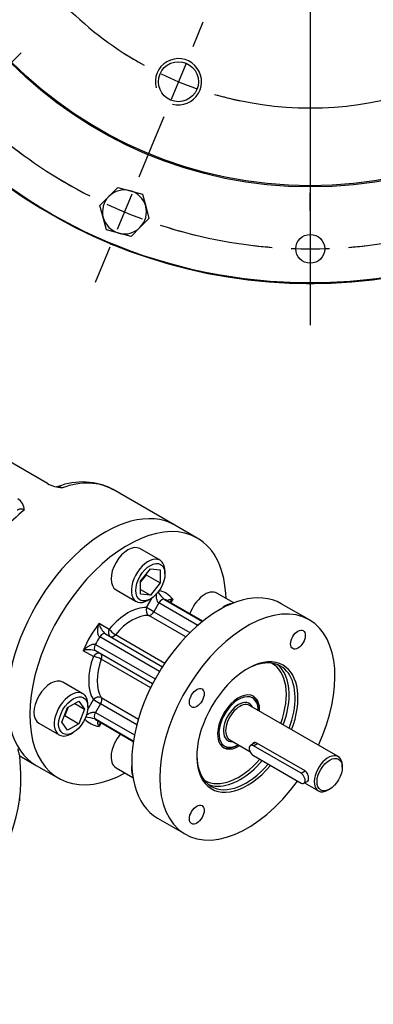
# Model space of a CAD drawing. Units: millimetres. Extents: x 11 to 530, y -60 to 292.
# Drawn here: x 321 to 347, y 62 to 133 of the extents above; entities that cross this region are included whole.
import ezdxf
from ezdxf.enums import TextEntityAlignment as Align
from ezdxf.lldxf.tags import DXFTag

# ---------------------------------------------------------------- set-up
doc = ezdxf.new("R2010")
doc.units = ezdxf.units.MM
for name, color, linetype in [('Default', 7, 'Continuous'), ('HSM12X35ZP-P', 7, 'Continuous'), ('IW-00848-3-2', 7, 'Continuous'), ('IW7A227', 7, 'Continuous'), ('IW7A350', 7, 'Continuous'), ('IW7A430', 7, 'Continuous'), ('K6X6X40', 7, 'Continuous'), ('SCM16X40CF', 7, 'Continuous')]:
    doc.layers.add(name, color=color, linetype=linetype)
doc.styles.add('SEACAD_Arial', font='arial.ttf')
tags = doc.linetypes.add('CENTER2', pattern=[28.575, 19.05, -3.175, 3.175, -3.175]).pattern_tags.tags
tags[10:11] = [DXFTag(74, 4), DXFTag(75, 0), DXFTag(340, '0'), DXFTag(46, 0.0), DXFTag(50, 0.0), DXFTag(44, 0.0), DXFTag(45, 0.0)]
tags[8:9] = [DXFTag(74, 4), DXFTag(75, 0), DXFTag(340, '0'), DXFTag(46, 0.0), DXFTag(50, 0.0), DXFTag(44, 0.0), DXFTag(45, 0.0)]
tags[6:7] = [DXFTag(74, 4), DXFTag(75, 0), DXFTag(340, '0'), DXFTag(46, 0.0), DXFTag(50, 0.0), DXFTag(44, 0.0), DXFTag(45, 0.0)]
tags[4:5] = [DXFTag(74, 4), DXFTag(75, 0), DXFTag(340, '0'), DXFTag(46, 0.0), DXFTag(50, 0.0), DXFTag(44, 0.0), DXFTag(45, 0.0)]
doc.dimstyles.new('RG_-_ISO', dxfattribs={"dimtxt": 0.45815, "dimasz": 0.45815, "dimexe": 0.229075, "dimexo": 0.229075, "dimgap": 0.229075, "dimtad": 1, "dimdec": 0, "dimlfac": 6.002401, "dimdsep": 46, "dimtxsty": 'SEACAD_Arial', "dimblk1": '_SE_FILLED', "dimblk2": '_SE_FILLED', "dimsah": 1, "dimcen": 0.229075, "dimadec": 0, "dimazin": 0, "dimtfac": 1, "dimtdec": 0, "dimtofl": 0, "dimtmove": 0, "dimatfit": 3, "dimfxl": 1, "dimtolj": 1, "dimarcsym": 0})
doc.dimstyles.new('RG_-_ISO_Radial', dxfattribs={"dimtxt": 2.75, "dimasz": 2.75, "dimexe": 1.375, "dimexo": 1.375, "dimgap": 1.375, "dimtad": 0, "dimtih": 1, "dimtoh": 1, "dimdec": 0, "dimlfac": 6.002401, "dimdsep": 46, "dimtxsty": 'SEACAD_Arial', "dimblk1": '_SE_FILLED', "dimblk2": '_SE_FILLED', "dimsah": 1, "dimcen": 1.375, "dimadec": 0, "dimazin": 0, "dimtfac": 1, "dimtofl": 0, "dimtmove": 0, "dimatfit": 3, "dimfxl": 1, "dimtolj": 1, "dimarcsym": 0})

# ---------------------------------------------------------------- blocks, each defined once
blk = doc.blocks.new('SE1')
at = {"layer": 'Default', "color": 7, "linetype": 'CENTER2'}
for start, end in [(73.84737, 106.15263), (118.84737, 151.15263), (28.84737, 61.15263), (163.84737, 196.15263), (343.84737, 16.15263), (208.84737, 241.15263), (298.84737, 331.15263), (253.84737, 286.15263)]:
    blk.add_arc((341.998, 151.088), 24.823, start, end, dxfattribs=at)
blk = doc.blocks.new('SEANNOT_GROUP21')
at = {"layer": 'Default', "color": 7, "linetype": 'CENTER2'}
for p, q in [((333.551, 130.695), (334.284, 132.465)), ((333.025, 129.425), (331.972, 126.884)), ((331.446, 125.614), (330.713, 123.844))]:
    blk.add_line(p, q, dxfattribs=at)
for start, end in [(236.73024, 241.15263), (244.32631, 250.67369), (253.84737, 258.26976)]:
    blk.add_arc((341.998, 151.088), 24.823, start, end, dxfattribs=at)
blk = doc.blocks.new('SE2')
at = {"layer": 'Default', "color": 7, "linetype": 'CENTER2'}
for start, end in [(94.50361, 107.99639), (72.00361, 85.49639), (117.00361, 130.49639), (49.50361, 62.99639), (139.50361, 152.99639), (27.00361, 40.49639), (162.00361, 175.49639), (4.50361, 17.99639), (184.50361, 197.99639), (342.00361, 355.49639), (207.00361, 220.49639), (319.50361, 332.99639), (229.50361, 242.99639), (297.00361, 310.49639), (252.00361, 265.49639), (274.50361, 287.99639)]:
    blk.add_arc((341.998, 151.088), 34.986, start, end, dxfattribs=at)
blk = doc.blocks.new('SEANNOT_GROUP33')
at = {"layer": 'Default', "color": 7, "linetype": 'CENTER2'}
for p, q in [((319.204, 128.294), (321.157, 130.248)), ((318.231, 127.322), (316.287, 125.377)), ((315.314, 124.405), (313.361, 122.451))]:
    blk.add_line(p, q, dxfattribs=at)
for start, end in [(215.97122, 220.49639), (222.74819, 227.25181), (229.50361, 234.02878)]:
    blk.add_arc((341.998, 151.088), 34.986, start, end, dxfattribs=at)
blk = doc.blocks.new('SEANNOT_GROUP34')
at = {"layer": 'Default', "color": 7, "linetype": 'CENTER2'}
for p, q in [((329.662, 121.306), (330.719, 123.859)), ((329.136, 120.036), (328.083, 117.495)), ((327.557, 116.225), (326.5, 113.672))]:
    blk.add_line(p, q, dxfattribs=at)
for start, end in [(238.47122, 242.99639), (245.24819, 249.75181), (252.00361, 256.52878)]:
    blk.add_arc((341.998, 151.088), 34.986, start, end, dxfattribs=at)
blk = doc.blocks.new('SEANNOT_GROUP39')
at = {"layer": 'Default', "color": 7, "linetype": 'CENTER2'}
for p, q in [((341.998, 118.852), (341.998, 120.144)), ((341.998, 117.477), (341.998, 114.727)), ((341.998, 113.352), (341.998, 112.061))]:
    blk.add_line(p, q, dxfattribs=at)
for start, end in [(263.38174, 265.49639), (267.74819, 272.25181), (274.50361, 276.61826)]:
    blk.add_arc((341.998, 151.088), 34.986, start, end, dxfattribs=at)
blk = doc.blocks.new('SEANNOT_GROUP43')
at = {"layer": 'Default', "color": 7, "linetype": 'CENTER2'}
blk.add_line((341.998, 148.338), (341.998, 110.604), dxfattribs=at)
blk = doc.blocks.new('SE6')
at = {"layer": 'HSM12X35ZP-P', "color": 7, "linetype": 'Continuous'}
for p, q in [((327.49, 119.885), (328.136, 120.531)), ((328.136, 120.531), (329.019, 120.294)), ((329.019, 120.294), (329.902, 120.058)), ((329.902, 120.058), (330.138, 119.175)), ((326.844, 119.239), (327.49, 119.885)), ((327.081, 118.356), (326.844, 119.239)), ((330.138, 119.175), (330.375, 118.293)), ((327.317, 117.473), (327.081, 118.356)), ((330.375, 118.293), (329.728, 117.647)), ((328.2, 117.237), (327.317, 117.473)), ((329.082, 117), (328.2, 117.237)), ((329.728, 117.647), (329.082, 117))]:
    blk.add_line(p, q, dxfattribs=at)
for start, end in [(75, 135), (15, 75), (135, 195), (315, 15), (195, 255), (255, 315)]:
    blk.add_arc((328.609, 118.766), 1.583, start, end, dxfattribs=at)
at = {"layer": 'IW-00848-3-2', "color": 7, "linetype": 'Continuous'}
for centre, radius in [((341.998, 151.088), 37.447), ((341.998, 151.088), 30.52), ((341.998, 151.088), 30.434), ((332.498, 128.155), 1.441), ((341.998, 116.102), 1.041)]:
    blk.add_circle(centre, radius, dxfattribs=at)
blk.add_arc((332.498, 128.155), 1.666, 255, 195, dxfattribs=at)
at = {"layer": 'IW7A430', "color": 7, "linetype": 'Continuous'}
for centre, radius, start, end in [((341.998, 151.088), 37.485, 127.27559, 52.72441), ((328.609, 118.766), 2.513, 241.11281, 253.88719), ((341.998, 116.102), 2.513, 263.61281, 276.38719)]:
    blk.add_arc(centre, radius, start, end, dxfattribs=at)
blk = doc.blocks.new('SE10')
at = {"layer": 'IW-00848-3-2', "color": 7, "linetype": 'Continuous'}
blk.add_line((321.062, 76.284), (321.073, 76.546), dxfattribs=at)
at = {"layer": 'IW7A227', "color": 7, "linetype": 'Continuous'}
for p, q in [((344.009, 79.483), (337.625, 83.169)), ((338.244, 82.811), (338.244, 82.911)), ((336.197, 80.694), (337.645, 79.858)), ((336.729, 80.287), (336.816, 80.337)), ((341.624, 78.447), (338.139, 80.459)), ((344.305, 78.712), (344.305, 78.829)), ((341.588, 77.581), (342.581, 77.008)), ((343.295, 77.079), (343.396, 77.137))]:
    blk.add_line(p, q, dxfattribs=at)
for centre, major_axis, start_param, end_param in [((336.83, 81.978), (1, 1.732), 0, 3.926991), ((336.729, 82.036), (-1.071, -1.856), 2.356194, 3.092547), ((336.83, 81.978), (-0.771, -1.336), 2.754276, 6.283185), ((336.911, 81.931), (0.714, 1.237), 0, 3.141593), ((336.83, 81.978), (1, 1.732), 5.497787, 6.283185), ((336.729, 82.036), (-1.071, -1.856), 0.049046, 0.785398), ((336.83, 81.978), (-0.771, -1.336), 0, 0.387317), ((336.911, 81.931), (0.714, 1.237), 3.141593, 3.168283), ((343.295, 78.245), (-0.714, -1.237), 2.356194, 6.283185), ((343.295, 78.245), (-0.714, -1.237), 0, 0.785398)]:
    blk.add_ellipse(centre, major_axis=major_axis, ratio=0.57735, start_param=start_param, end_param=end_param, dxfattribs=at)
blk.add_ellipse((343.396, 78.187), major_axis=(0.643, 1.113), ratio=0.57735, dxfattribs=at)
for points, knots in [([(338.139, 80.459), (338.059, 80.506), (337.969, 80.506), (337.861, 80.444), (337.829, 80.406), (337.809, 80.36)], [0, 0, 0, 0, 0.25, 0.25, 0.4004241, 0.4004241, 0.4004241, 0.4004241]), ([(341.815, 77.713), (341.815, 77.713), (341.815, 77.713), (341.858, 77.738), (341.881, 77.803), (341.881, 77.987), (341.859, 78.103), (341.771, 78.311), (341.705, 78.401), (341.624, 78.447)], [0.2498552, 0.2498552, 0.2498552, 0.2498552, 0.25, 0.25, 0.5, 0.5, 0.75, 0.75, 1, 1, 1, 1])]:
    blk.add_open_spline(points, degree=3, knots=knots, dxfattribs=at)
at = {"layer": 'IW7A350', "color": 7, "linetype": 'Continuous'}
for p, q in [((333.859, 95.24), (332.244, 96.173)), ((330.204, 90.23), (330.614, 90.94)), ((330.721, 89.931), (330.204, 90.23)), ((331.086, 90.563), (330.721, 89.931)), ((333.889, 88.944), (331.086, 90.563)), ((331.501, 90.817), (334.238, 89.237)), ((334.246, 89.243), (331.662, 90.735)), ((332.084, 90.846), (331.93, 90.58)), ((341.93, 89.344), (339.909, 90.51)), ((333.033, 88.122), (330.363, 89.664)), ((330.721, 89.931), (333.33, 88.425)), ((326.777, 89.102), (327.514, 88.676)), ((331.14, 85.624), (326.823, 88.116)), ((327.238, 88.341), (331.352, 85.965)), ((327.961, 88.277), (331.52, 86.222)), ((326.511, 87.575), (330.827, 85.083)), ((326.371, 86.697), (325.634, 87.122)), ((330.638, 84.728), (326.524, 87.104)), ((330.5, 84.454), (326.94, 86.509)), ((325.961, 82.88), (326.371, 83.59)), ((326.371, 83.59), (326.888, 83.292)), ((326.888, 83.292), (326.524, 82.66)), ((329.497, 81.786), (326.888, 83.292)), ((326.94, 83.736), (329.611, 82.194)), ((326.524, 82.66), (329.326, 81.042)), ((329.248, 80.593), (326.511, 82.174)), ((326.662, 82.075), (329.246, 80.583)), ((326.93, 81.92), (326.777, 81.654)), ((322.244, 78.852), (323.859, 77.92)), ((330.981, 75.045), (333.001, 73.879))]:
    blk.add_line(p, q, dxfattribs=at)
for centre, radius, start, end in [((332.863, 92.496), 2.162, 211.46705, 230.94705), ((328.128, 89.4), 1.384, 192.45366, 229.95548), ((326.051, 85.803), 1.384, 70.04452, 107.54634), ((325.738, 80.154), 2.162, 69.05295, 88.52749)]:
    blk.add_arc(centre, radius, start, end, dxfattribs=at)
for centre, major_axis, ratio, start_param, end_param in [((327.244, 87.513), (5, 8.66), 0.57735, 0, 3.141593), ((328.859, 86.58), (5, 8.66), 0.57735, 0, 3.898428), ((328.859, 86.58), (5, 8.66), 0.57735, 5.52635, 6.283185), ((335.445, 82.778), (4.464, 7.732), 0.57735, 0, 3.141593), ((328.859, 86.58), (-2.714, -4.701), 0.57735, 2.929479, 3.298892), ((328.859, 86.58), (2, 3.464), 0.57735, 0.289752, 1.281045), ((330.507, 90.055), (-0.02, -0.428), 0.782461, 4.328387, 5.899183), ((337.465, 81.611), (4.464, 7.732), 0.57735, 0, 4.53669), ((331.3, 90.439), (-0.214, -0.371), 0.57735, 3.204133, 4.712389), ((329.162, 86.405), (-2.5, -4.33), 0.57735, 3.141593, 3.204133), ((329.162, 86.405), (1.786, 3.093), 0.57735, 0.289752, 1.281045), ((330.507, 90.055), (0.214, 0.371), 0.57735, 3.431344, 4.712389), ((328.859, 86.58), (-2.714, -4.701), 0.57735, 4.500276, 4.924502), ((337.465, 81.611), (4.464, 7.732), 0.57735, 4.87308, 6.283185), ((329.162, 86.405), (2.5, 4.33), 0.57735, 1.508256, 1.633337), ((327.024, 87.97), (-0.214, -0.371), 0.57735, 3.141593, 4.649848), ((327.817, 88.501), (-0.214, -0.371), 0.816497, 4.712389, 6.283185), ((327.817, 88.501), (0.329, -0.274), 0.233285, 3.777282, 5.348078), ((327.817, 88.501), (0.214, 0.371), 0.57735, 3.141593, 4.422637), ((326.738, 87.475), (-0.214, -0.371), 0.57735, 4.77493, 6.283185), ((328.859, 86.58), (-2, -3.464), 0.57735, 5.002141, 5.993434), ((326.674, 86.522), (-0.214, -0.371), 0.816497, 3.141593, 4.712389), ((326.674, 86.522), (-0.402, 0.148), 0.233285, 4.0767, 5.647496), ((326.674, 86.522), (0.214, 0.371), 0.57735, 5.002141, 6.283185), ((337.465, 81.611), (2.575, 4.46), 0.57735, 0, 4.404502), ((329.162, 86.405), (-1.786, -3.093), 0.57735, 5.002141, 5.993434), ((337.364, 81.669), (-2.504, -4.336), 0.57735, 1.860123, 3.912825), ((336.834, 81.976), (-2.432, -4.213), 0.57735, 1.868877, 3.169236), ((336.935, 81.917), (2.504, 4.336), 0.57735, 5.960162, 6.197339), ((337.465, 81.611), (2.575, 4.46), 0.57735, 4.993468, 6.283185), ((336.935, 81.917), (2.504, 4.336), 0.57735, 5.001715, 5.960162), ((326.674, 83.415), (-0.361, -0.231), 0.782461, 3.525595, 5.096391), ((336.834, 81.976), (1.071, 1.856), 0.57735, 0, 3.982661), ((336.834, 81.976), (1.071, 1.856), 0.57735, 5.442117, 6.283185), ((326.674, 83.415), (0.214, 0.371), 0.57735, 4.712389, 5.993434), ((326.738, 82.536), (-0.214, -0.371), 0.57735, 4.712389, 6.220645), ((328.859, 86.58), (2.714, 4.701), 0.57735, 2.984293, 3.353706), ((329.162, 86.405), (2.5, 4.33), 0.57735, 3.079052, 3.141593), ((337.364, 81.669), (-2.504, -4.336), 0.57735, 5.511953, 6.283185), ((336.834, 81.976), (-2.432, -4.213), 0.57735, 0, 1.244174), ((337.364, 81.669), (-2.504, -4.336), 0.57735, 0, 1.253823), ((336.935, 81.917), (2.504, 4.336), 0.57735, 3.458651, 4.395416), ((336.834, 81.976), (-2.432, -4.213), 0.57735, 6.255542, 6.283185), ((336.935, 81.917), (2.504, 4.336), 0.57735, 3.227439, 3.458651)]:
    blk.add_ellipse(centre, major_axis=major_axis, ratio=ratio, start_param=start_param, end_param=end_param, dxfattribs=at)
for centre in [(341.108, 87.921), (333.823, 83.714), (333.823, 75.302)]:
    blk.add_ellipse(centre, major_axis=(-0.375, -0.65), ratio=0.57735, dxfattribs=at)
for points, knots in [([(331.086, 90.563), (331.07, 90.572), (331.056, 90.584), (331.029, 90.613), (331.018, 90.629), (330.996, 90.665), (330.987, 90.684), (330.971, 90.724), (330.964, 90.744), (330.945, 90.806), (330.936, 90.849), (330.922, 90.934), (330.917, 90.976), (330.911, 91.061), (330.909, 91.103), (330.909, 91.175), (330.91, 91.204), (330.911, 91.234)], [0, 0, 0, 0, 0.0625, 0.0625, 0.125, 0.125, 0.1875, 0.1875, 0.25, 0.25, 0.375, 0.375, 0.5, 0.5, 0.625, 0.625, 0.7143688, 0.7143688, 0.7143688, 0.7143688]), ([(331.763, 90.676), (331.759, 90.681), (331.755, 90.685), (331.748, 90.698), (331.745, 90.706), (331.744, 90.721), (331.745, 90.727), (331.751, 90.747), (331.759, 90.758), (331.782, 90.778), (331.796, 90.787), (331.828, 90.803), (331.846, 90.809), (331.886, 90.821), (331.907, 90.827), (331.976, 90.839), (332.027, 90.844), (332.084, 90.846)], [0.0903729, 0.0903729, 0.0903729, 0.0903729, 0.125, 0.125, 0.1875, 0.1875, 0.25, 0.25, 0.375, 0.375, 0.5, 0.5, 0.625, 0.625, 0.75, 0.75, 1, 1, 1, 1]), ([(332.084, 90.846), (332.024, 90.796), (331.97, 90.742), (331.903, 90.663), (331.884, 90.639), (331.867, 90.615)], [0, 0, 0, 0, 0.25, 0.25, 0.3516971, 0.3516971, 0.3516971, 0.3516971]), ([(326.823, 88.116), (326.807, 88.126), (326.793, 88.138), (326.767, 88.169), (326.756, 88.186), (326.737, 88.224), (326.729, 88.245), (326.716, 88.286), (326.71, 88.307), (326.696, 88.371), (326.691, 88.416), (326.685, 88.503), (326.684, 88.547), (326.687, 88.635), (326.69, 88.679), (326.699, 88.766), (326.706, 88.809), (326.729, 88.937), (326.75, 89.021), (326.777, 89.102)], [0, 0, 0, 0, 0.0625, 0.0625, 0.125, 0.125, 0.1875, 0.1875, 0.25, 0.25, 0.375, 0.375, 0.5, 0.5, 0.625, 0.625, 0.75, 0.75, 1, 1, 1, 1]), ([(325.634, 87.122), (325.691, 87.186), (325.752, 87.246), (325.852, 87.33), (325.886, 87.357), (325.957, 87.409), (325.993, 87.434), (326.068, 87.48), (326.106, 87.501), (326.185, 87.54), (326.226, 87.557), (326.289, 87.578), (326.31, 87.583), (326.353, 87.592), (326.374, 87.596), (326.416, 87.598), (326.437, 87.597), (326.477, 87.59), (326.495, 87.584), (326.511, 87.575)], [0, 0, 0, 0, 0.25, 0.25, 0.375, 0.375, 0.5, 0.5, 0.625, 0.625, 0.75, 0.75, 0.8125, 0.8125, 0.875, 0.875, 0.9375, 0.9375, 1, 1, 1, 1]), ([(325.843, 82.468), (325.871, 82.487), (325.901, 82.505), (325.967, 82.543), (326.004, 82.563), (326.081, 82.6), (326.12, 82.617), (326.2, 82.647), (326.242, 82.661), (326.305, 82.675), (326.326, 82.679), (326.368, 82.685), (326.39, 82.687), (326.432, 82.686), (326.452, 82.684), (326.49, 82.676), (326.508, 82.669), (326.524, 82.66)], [0.2708888, 0.2708888, 0.2708888, 0.2708888, 0.375, 0.375, 0.5, 0.5, 0.625, 0.625, 0.75, 0.75, 0.8125, 0.8125, 0.875, 0.875, 0.9375, 0.9375, 1, 1, 1, 1]), ([(326.777, 81.654), (326.75, 81.704), (326.729, 81.751), (326.706, 81.817), (326.699, 81.838), (326.69, 81.878), (326.687, 81.898), (326.684, 81.933), (326.685, 81.95), (326.691, 81.979), (326.696, 81.993), (326.71, 82.007), (326.716, 82.011), (326.729, 82.017), (326.737, 82.019), (326.752, 82.019), (326.758, 82.019), (326.764, 82.017)], [0, 0, 0, 0, 0.25, 0.25, 0.375, 0.375, 0.5, 0.5, 0.625, 0.625, 0.75, 0.75, 0.8125, 0.8125, 0.875, 0.875, 0.9096271, 0.9096271, 0.9096271, 0.9096271]), ([(326.868, 81.957), (326.856, 81.93), (326.845, 81.903), (326.81, 81.805), (326.791, 81.731), (326.777, 81.654)], [0.6483029, 0.6483029, 0.6483029, 0.6483029, 0.75, 0.75, 1, 1, 1, 1])]:
    blk.add_open_spline(points, degree=3, knots=knots, dxfattribs=at)
at = {"layer": 'IW7A430', "color": 7, "linetype": 'Continuous'}
for p, q in [((323.059, 99.176), (299.305, 112.891)), ((332.244, 96.173), (327.799, 98.739)), ((321.137, 78.258), (321.082, 79.539)), ((321.075, 79.527), (322.244, 78.852))]:
    blk.add_line(p, q, dxfattribs=at)
for centre, radius, start, end in [((324.416, 101.809), 2.961, 242.74068, 264.24531), ((325.576, 94.577), 4.712, 61.80121, 111.71187), ((320.427, 97.257), 0.958, 0.31346, 58.83574)]:
    blk.add_arc(centre, radius, start, end, dxfattribs=at)
for centre, major_axis, start_param, end_param in [((322.799, 90.079), (-5, -8.66), 3.141593, 3.739259), ((327.244, 87.513), (5, 8.66), 0, 3.141593), ((322.799, 90.079), (5, 8.66), 0.986756, 1.435486), ((289.004, 77.799), (32.142, 0), 3.116897, 6.307881)]:
    blk.add_ellipse(centre, major_axis=major_axis, ratio=0.57735, start_param=start_param, end_param=end_param, dxfattribs=at)
for points, knots in [([(323.832, 98.957), (323.797, 98.948), (323.763, 98.938), (323.736, 98.937), (323.731, 98.937)], [0, 0, 0, 0, 0.4338301, 0.5392889, 0.5392889, 0.5392889, 0.5392889]), ([(323.826, 98.955), (323.842, 98.96), (323.862, 98.962), (323.916, 98.954), (323.949, 98.944), (324.007, 98.92), (324.028, 98.911), (324.072, 98.889), (324.095, 98.876), (324.119, 98.862)], [0.6306121, 0.6306121, 0.6306121, 0.6306121, 0.75, 0.75, 0.875, 0.875, 0.9375, 0.9375, 1, 1, 1, 1]), ([(321.385, 97.262), (321.343, 97.286), (321.302, 97.304), (321.219, 97.329), (321.178, 97.336), (321.098, 97.337), (321.06, 97.332), (321.005, 97.316), (320.987, 97.309), (320.952, 97.293), (320.936, 97.283), (320.909, 97.265), (320.898, 97.256), (320.887, 97.248)], [0, 0, 0, 0, 0.125, 0.125, 0.25, 0.25, 0.375, 0.375, 0.4375, 0.4375, 0.5, 0.5, 0.5438418, 0.5438418, 0.5438418, 0.5438418]), ([(321.078, 79.525), (321.073, 79.528), (321.061, 79.555), (321.039, 79.628), (321.031, 79.653), (321.016, 79.71), (321.008, 79.743), (320.981, 79.854), (320.962, 79.944), (320.941, 80.052)], [0.5892123, 0.5892123, 0.5892123, 0.5892123, 0.75, 0.75, 0.8125, 0.8125, 0.875, 0.875, 1, 1, 1, 1])]:
    blk.add_open_spline(points, degree=3, knots=knots, dxfattribs=at)
at = {"layer": 'K6X6X40', "color": 7, "linetype": 'Continuous'}
for p, q in [((338.045, 80.491), (337.681, 80.282)), ((337.896, 80.26), (338.19, 80.43)), ((341.33, 78.278), (337.896, 80.26)), ((337.896, 79.561), (341.33, 77.578)), ((341.33, 78.278), (341.624, 78.447)), ((341.545, 77.556), (341.832, 77.723))]:
    blk.add_line(p, q, dxfattribs=at)
for centre, major_axis in [((337.896, 79.911), (0.214, -0.371)), ((341.33, 77.928), (-0.214, 0.371))]:
    blk.add_ellipse(centre, major_axis=major_axis, ratio=0.57735, start_param=2.356194, end_param=5.497787, dxfattribs=at)
at = {"layer": 'SCM16X40CF', "color": 7, "linetype": 'Continuous'}
for p, q in [((331.171, 93.64), (329.716, 94.48)), ((329.768, 92.134), (330.475, 93.013)), ((330.172, 92.591), (329.768, 92.088)), ((330.172, 92.636), (330.172, 92.591)), ((330.172, 92.591), (331.182, 92.007)), ((330.475, 93.013), (331.182, 92.95)), ((331.182, 92.95), (331.182, 92.007)), ((331.526, 92.669), (331.526, 92.855)), ((329.768, 91.191), (329.768, 92.134)), ((331.182, 92.007), (330.475, 91.128)), ((328.002, 91.511), (329.456, 90.671)), ((329.768, 91.536), (330.475, 91.128)), ((330.475, 91.128), (329.768, 91.191)), ((336.489, 90.57), (335.272, 91.272)), ((330.314, 90.756), (330.475, 90.849)), ((325.615, 84.017), (324.16, 84.857)), ((324.504, 83.016), (325.32, 83.487)), ((325.022, 83.315), (325.729, 82.907)), ((325.32, 83.487), (325.729, 82.907)), ((325.97, 83.046), (325.97, 83.232)), ((324.096, 81.964), (324.504, 83.016)), ((324.31, 82.438), (324.271, 82.415)), ((324.544, 83.039), (324.31, 82.438)), ((324.31, 82.438), (325.32, 81.854)), ((325.729, 82.907), (325.32, 81.854)), ((322.446, 81.888), (323.901, 81.048)), ((324.504, 81.383), (324.096, 81.964)), ((325.32, 81.854), (324.504, 81.383)), ((324.758, 81.133), (324.919, 81.226)), ((328.002, 78.68), (329.218, 77.978))]:
    blk.add_line(p, q, dxfattribs=at)
for centre, major_axis, start_param, end_param in [((328.859, 92.995), (-0.857, -1.485), 3.141593, 6.283185), ((330.314, 92.156), (0.857, 1.485), 0, 3.926991), ((330.314, 92.156), (0.857, 1.485), 5.497787, 6.283185), ((334.415, 89.788), (-0.857, -1.485), 3.141593, 5.042597), ((335.869, 88.948), (0.857, 1.485), 0.390037, 1.015781), ((323.303, 83.372), (-0.857, -1.485), 3.141593, 6.283185), ((324.758, 82.533), (0.857, 1.485), 0, 3.926991), ((324.758, 82.533), (0.857, 1.485), 5.497787, 6.283185), ((328.859, 80.165), (0.857, 1.485), 1.240589, 3.141593), ((330.314, 79.325), (-0.857, -1.485), 5.267405, 5.893149)]:
    blk.add_ellipse(centre, major_axis=major_axis, ratio=0.57735, start_param=start_param, end_param=end_param, dxfattribs=at)
for centre in [(330.475, 92.062), (324.919, 82.439)]:
    blk.add_ellipse(centre, major_axis=(-0.743, -1.287), ratio=0.57735, dxfattribs=at)
blk = doc.blocks.new('DMBLK72')
at = {"layer": 'Default', "linetype": 'Continuous'}
blk.add_hatch(color=7, dxfattribs=at).paths.add_polyline_path([(349.777, 139.345), (347.944, 141.445), (348.997, 138.864)])
at = {"layer": 'Default', "color": 7, "linetype": 'Continuous'}
for p, q in [((347.944, 141.445), (371.501, 103.24)), ((371.501, 103.24), (406.113, 103.24))]:
    blk.add_line(p, q, dxfattribs=at)
at = {"layer": 'Default', "color": 7, "linetype": 'Continuous', "style": 'SEACAD_Arial'}
for s, p in [('SEE TABLE FOR', (372.463, 106.678)), ('BORE & KEY DETAILS', (372.463, 102.553))]:
    blk.add_text(s, height=2.75, dxfattribs=at).set_placement(p, align=Align.TOP_LEFT)
blk = doc.blocks.new('_SE_FILLED')
at = {"color": 0}
blk.add_line((0, 0), (-1, 0), dxfattribs=at)
blk.add_solid([(0, 0), (-1, -0.1665), (-1, 0.1665), (0, 0)], dxfattribs=at)
blk = doc.blocks.new('DMBLK76')
at = {"layer": 'Default', "linetype": 'Continuous'}
for points in [[(400.959, 194.912), (400.501, 197.662), (400.043, 194.912)], [(400.959, 116.354), (400.043, 116.354), (400.501, 113.604)]]:
    blk.add_hatch(color=7, dxfattribs=at).paths.add_polyline_path(points)
at = {"layer": 'Default', "color": 7, "linetype": 'Continuous'}
for p, q in [((374.211, 197.662), (401.876, 197.662)), ((400.501, 113.604), (400.501, 197.662)), ((350, 113.604), (401.876, 113.604))]:
    blk.add_line(p, q, dxfattribs=at)
at = {"layer": 'Default', "color": 7, "linetype": 'Continuous', "style": 'SEACAD_Arial'}
for s, p in [(']', (397.063, 161.508)), ('19.86"', (397.063, 151.133)), ('505', (393.763, 153.008)), ('[', (397.063, 148.883))]:
    blk.add_text(s, height=2.75, rotation=90, dxfattribs=at).set_placement(p, align=Align.TOP_LEFT)

msp = doc.modelspace()

# ---------------------------------------------------------------- block references
at = {"layer": 'Default'}
for name in ['SE6', 'SEANNOT_GROUP43', 'SE2', 'SE1', 'SEANNOT_GROUP21', 'SEANNOT_GROUP33', 'SEANNOT_GROUP34', 'SEANNOT_GROUP39', 'SE10']:
    msp.add_blockref(name, (0, 0), dxfattribs=at)

# ---------------------------------------------------------------- dimensions: what is measured, and where the dimension line sits
at = {"layer": 'Default', "color": 7, "linetype": 'Continuous'}
dim = msp.add_linear_dim(base=(400.501, 197.662), p1=(341.998, 113.604), p2=(372.836, 197.662), angle=90, text='\\A1;<>', dimstyle='RG_-_ISO', override={"dimtxt": 2.75, "dimasz": 2.75, "dimexe": 1.375, "dimexo": 1.375, "dimgap": 1.375, "dimcen": 1.375}, dxfattribs=at)
dim.commit()
dim.dimension.update_dxf_attribs({"geometry": 'DMBLK76', "text_midpoint": (400.501, 155.633), "dimtype": 160})
dim = msp.add_diameter_dim_2p(p1=(336.052, 160.732), p2=(347.944, 141.445), text='\\A1;SEE TABLE FOR {}\\PBORE & KEY DETAILS', dimstyle='RG_-_ISO_Radial', dxfattribs=at)
dim.commit()
dim.dimension.update_dxf_attribs({"geometry": 'DMBLK72', "text_midpoint": (371.501, 103.24), "dimtype": 163})

doc.saveas('drawing.dxf')
